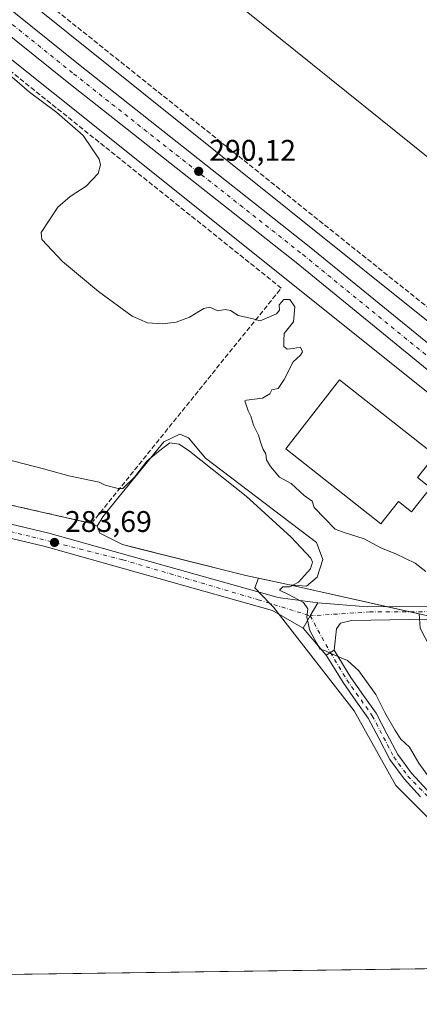
# Model space of a CAD drawing. Units: metres. Extents: x 594491 to 597965, y 4678178 to 4680538.
# Drawn here: x 596514 to 596649, y 4678195 to 4678526 of the extents above; entities that cross this region are included whole.
import ezdxf

# ---------------------------------------------------------------- set-up
doc = ezdxf.new("R2010")
doc.units = ezdxf.units.M
doc.header["$MEASUREMENT"] = 0
doc.linetypes.add('DGN Style 3', pattern=[2.307223458686699, 1.648016756204785, -0.6592067024819142])
doc.linetypes.add('DGN Style 4', pattern=[2.6384748266838614, 1.318413404963828, -0.6592067024819142, 0.001648016756204785, -0.6592067024819142])
for name, color, linetype, lineweight in [('Carretera de calzada única Cxs', 7, 'Continuous', 13), ('Carretera de calzada única eje', 7, 'DGN Style 4', 0), ('Comarca CxS', 21, 'Continuous', 0), ('Comunidad Autónoma CxS', 142, 'Continuous', 0), ('Cultivos herbáceos CxS', 92, 'Continuous', 0), ('Curva de nivel normal', 30, 'Continuous', 0), ('Edificación industrial Cxs', 135, 'Continuous', 13), ('Elemento construido', 1, 'Continuous', 0), ('Estanque Cxs', 5, 'Continuous', 0), ('Matorral CxS', 135, 'Continuous', 0), ('Municipio CxS', 4, 'Continuous', 0), ('Muro lineal', 1, 'DGN Style 3', 13), ('Núcleo urbano CxS', 7, 'Continuous', 0), ('Pista no pavimentada Cxs', 111, 'Continuous', 0), ('Pista no pavimentada eje', 91, 'DGN Style 4', 0), ('Prado CxS', 92, 'Continuous', 0), ('Provincia CxS', 1, 'Continuous', 0), ('Punto de cota en terreno', 7, 'Continuous', 0), ('Recinto industrial CxS', 135, 'Continuous', 0), ('Rótulo de punto de cota en terreno', 7, 'Continuous', 0)]:
    doc.layers.add(name, color=color, linetype=linetype, lineweight=lineweight)
doc.styles.add('Style-Arial', font='txt')

# ---------------------------------------------------------------- blocks, each defined once
blk = doc.blocks.new('*U8')
at = {"layer": 'Matorral CxS', "color": 135, "linetype": 'Continuous', "lineweight": 0}
blk.add_polyline3d([(596868.1677999999, 4678209.8214, 289.5938000000024), (596790.3302999996, 4678208.7553, 282.1606000000029), (596788.1825000001, 4678209.885700001, 282.0874999999942), (596757.0729, 4678232.1073, 284.297900000005), (596754.5251000002, 4678237.967300001, 285.5625), (596667.3881000001, 4678250.021299999, 283.9710000000051), (596652.8233000003, 4678256.3575, 283.4575999999943), (596640.7905000001, 4678268.394500001, 283.5935999999929), (596626.7620999999, 4678293.512499999, 284.0556999999972), (596599.6986999996, 4678328.285300001, 284.5139000000054), (596598.4999000002, 4678329.5371, 284.5192999999999), (596593.4411000004, 4678334.8191, 284.4906000000047), (596594.7323000003, 4678338.056100001, 284.438599999994), (596605.0608000001, 4678335.810799999, 284.3813999999985), (596648.6856000006, 4678326.047900001, 288.1068999999989), (596648.9288999997, 4678321.376499999, 288.4122000000062), (596650.1475000001, 4678318.969500001, 288.7502999999998), (596659.7899000002, 4678301.339500001, 290.8317999999999), (596683.1838999996, 4678275.4801, 289.6906000000017), (596775.3101000005, 4678252.781300001, 289.7060999999958), (596828.1815, 4678238.0329, 289.6667000000016), (596848.9212999997, 4678226.181299999, 289.6027000000031)], close=True, dxfattribs=at)
blk = doc.blocks.new('*U14')
at = {"layer": 'Comunidad Autónoma CxS', "color": 142, "linetype": 'Continuous', "lineweight": 0, "flags": 128}
blk.add_lwpolyline([(595687.1655943199, 4680507.216458712), (597927.330000727, 4680537.909983187), (597959.5500007272, 4678224.769983212), (595777.7835036819, 4678194.886508635)], dxfattribs=at)
blk = doc.blocks.new('*U15')
at = {"layer": 'Provincia CxS', "color": 1, "linetype": 'Continuous', "lineweight": 0, "flags": 128}
blk.add_lwpolyline([(595687.1655943199, 4680507.216458712), (597927.330000727, 4680537.909983187), (597959.5500007272, 4678224.769983212), (595777.7835036819, 4678194.886508635)], dxfattribs=at)
blk = doc.blocks.new('*U16')
at = {"layer": 'Comarca CxS', "color": 21, "linetype": 'Continuous', "lineweight": 0, "flags": 128}
blk.add_lwpolyline([(595687.1655943199, 4680507.216458712), (597927.330000727, 4680537.909983187), (597959.5500007272, 4678224.769983212), (595777.7835036819, 4678194.886508635)], dxfattribs=at)
blk = doc.blocks.new('5PATER')
at = {"layer": 'Prado CxS', "linetype": 'Continuous', "lineweight": 0}
h = blk.add_hatch(color=51, dxfattribs=at)
edge = h.paths.add_edge_path()
edge.add_ellipse((0, 0), major_axis=(-0.1095731443231308, -0.1110710700762829), ratio=0.9994222409660322, start_angle=0, end_angle=360)

msp = doc.modelspace()

# ---------------------------------------------------------------- linework, layer by layer
at = {"layer": 'Carretera de calzada única Cxs', "color": 7, "linetype": 'Continuous', "lineweight": 13, "extrusion": (-0.8663859651946529, 0.4962363506244243, 0.05590030082819968), "elevation": 1804674.778549056, "flags": 128}
msp.add_lwpolyline([(-4356102.666112357, -100754.4664659623), (-4356107.441665016, -100754.2090634763), (-4356112.518235065, -100753.7786905261)], dxfattribs=at)
msp.add_lwpolyline([(-4356102.666112357, -100754.4664659623), (-4356107.441665016, -100754.2090634763), (-4356112.518235065, -100753.7786905261)], dxfattribs=at)
at = {"layer": 'Carretera de calzada única Cxs', "color": 7, "linetype": 'Continuous', "lineweight": 13, "extrusion": (-0.001910192454370388, 0.002208202018651807, 0.9999957374952316), "elevation": 9475.978703169745, "flags": 128}
msp.add_lwpolyline([(596616.9159738688, 4678302.70130586), (596609.0959214706, 4678311.741327899)], dxfattribs=at)
at = {"layer": 'Carretera de calzada única Cxs', "color": 7, "linetype": 'Continuous', "lineweight": 13, "extrusion": (-0.09287907831856666, -0.05635359805640119, 0.9940813592441975), "elevation": -318769.7173049181, "flags": 128}
msp.add_lwpolyline([(-3690192.864611988, 2919492.856099085), (-3690192.864611988, 2919489.714477579)], dxfattribs=at)
at = {"layer": 'Carretera de calzada única Cxs', "color": 7, "linetype": 'Continuous', "lineweight": 13}
for points in [[(596062.7704999996, 4678888.4307, 290.2453999999998), (596091.7090999996, 4678865.3115, 290.0733000000037), (596160.4376999997, 4678809.122500001, 290.0967999999993), (596221.3828999996, 4678761.191500001, 290.1070999999938), (596299.0231, 4678699.111099999, 290.1512999999977), (596381.5721000005, 4678633.071900001, 290.1199999999953), (596452.3793000003, 4678576.553099999, 290.1613999999972), (596534.7629000006, 4678510.201900001, 290.1561999999976), (596611.7121000001, 4678449.4999, 290.1368999999977), (596658.6971000005, 4678411.192100001, 290.2906999999978), (596688.9315, 4678387.5219, 290.3601000000053)], [(596684.2330999998, 4678382.3101, 290.2324999999983), (596654.3274999997, 4678405.723099999, 290.1407999999938), (596607.3322999999, 4678444.038899999, 290.1232000000018), (596530.3997, 4678504.7279, 290.1468000000023), (596448.0003000004, 4678571.0919, 290.1203999999998), (596377.2023, 4678627.603499999, 290.123900000006), (596294.6508999999, 4678693.644500001, 290.1290000000009), (596217.0333000004, 4678755.706700001, 290.1203999999998), (596156.0582999998, 4678803.6611, 290.1129999999976), (596087.3091000002, 4678859.8671, 290.0804999999964), (596058.4713000003, 4678882.905900001, 289.991200000004)], [(596299.0231, 4678699.111099999, 290.1512999999977), (596381.5721000005, 4678633.071900001, 290.1199999999953), (596452.3793000003, 4678576.553099999, 290.1613999999972), (596534.7629000006, 4678510.201900001, 290.1561999999976), (596611.7121000001, 4678449.4999, 290.1368999999977), (596658.6971000005, 4678411.192100001, 290.2906999999978), (596688.9315, 4678387.5219, 290.3601000000053), (596688.3053000001, 4678387.0833, 290.3481000000029), (596685.8706999999, 4678384.6489, 290.2832000000053), (596684.2330999998, 4678382.3101, 290.2324999999983), (596654.3274999997, 4678405.723099999, 290.1407999999938), (596607.3322999999, 4678444.038899999, 290.1232000000018), (596530.3997, 4678504.7279, 290.1468000000023), (596448.0003000004, 4678571.0919, 290.1203999999998), (596377.2023, 4678627.603499999, 290.123900000006), (596294.6508999999, 4678693.644500001, 290.1290000000009)], [(595974.2301000003, 4678473.5601, 283.881899999993), (595980.0401, 4678473.1801, 283.7045999999973), (595994.7701000003, 4678470.5001, 283.2666000000027), (596020.9901000002, 4678463.2401, 283.2679999999964), (596022.3901000004, 4678462.9801, 283.2657000000036), (596126.3101000005, 4678439.780099999, 283.4051999999938), (596177.1001000004, 4678427.860099999, 283.4493999999977), (596218.0100999996, 4678418.920100001, 283.479800000001), (596262.4001000002, 4678409.450099999, 283.3984000000055), (596271.5100999996, 4678406.780099999, 283.4856), (596301.7001, 4678400.340100001, 283.4817999999942), (596332.1601, 4678392.4001, 283.4625999999989), (596372.7001, 4678383.220100001, 283.9140000000043), (596447.6901000004, 4678370.030099999, 283.6946000000025), (596488.5601000005, 4678361.700099999, 283.7081999999937), (596524.2500999998, 4678353.170100001, 283.7299999999959), (596601.2500999998, 4678331.5101, 284.8837000000058), (596602.9001000002, 4678331.300100001, 284.9759999999951), (596614.5701000001, 4678329.790100001, 285.6273999999976)], [(596609.6401000004, 4678321.2601, 284.9407000000065), (596599.4200999998, 4678327.140100001, 284.5412999999971), (596523.0701000001, 4678348.630100001, 283.6604999999981), (596487.5401, 4678357.110099999, 283.6999000000069), (596446.8101000005, 4678365.4101, 283.6738000000041), (596371.7701000003, 4678378.610099999, 283.6463999999978), (596331.0500999996, 4678387.8301, 283.5408000000025), (596300.6201, 4678395.7601, 283.5133999999962), (596270.3601000002, 4678402.220100001, 283.5669000000053), (596261.2500999998, 4678404.890100001, 283.5613000000012), (596217.0201000003, 4678414.3301, 283.6361000000034), (596176.0601000005, 4678423.280099999, 283.5399000000034), (596125.2401000002, 4678435.200099999, 283.4872999999934), (595999.5000999998, 4678464.140100001, 283.2170000000042), (595992.4751000004, 4678465.110099999, 283.1487000000052)], [(596301.7001, 4678400.340100001, 283.4817999999942), (596332.1601, 4678392.4001, 283.4625999999989), (596372.7001, 4678383.220100001, 283.9140000000043), (596447.6901000004, 4678370.030099999, 283.6946000000025), (596488.5601000005, 4678361.700099999, 283.7081999999937), (596524.2500999998, 4678353.170100001, 283.7299999999959), (596601.2500999998, 4678331.5101, 284.8837000000058), (596602.9001000002, 4678331.300100001, 284.9759999999951), (596614.5701000001, 4678329.790100001, 285.6273999999976), (596612.0261000004, 4678325.3969, 285.1977000000043), (596609.6401000004, 4678321.2601, 284.9407000000065), (596599.4200999998, 4678327.140100001, 284.5412999999971), (596523.0701000001, 4678348.630100001, 283.6604999999981), (596487.5401, 4678357.110099999, 283.6999000000069), (596446.8101000005, 4678365.4101, 283.6738000000041), (596371.7701000003, 4678378.610099999, 283.6463999999978), (596331.0500999996, 4678387.8301, 283.5408000000025), (596300.6201, 4678395.7601, 283.5133999999962)], [(596614.5701000001, 4678329.790100001, 285.6273999999976), (596631.2433000002, 4678328.396700001, 286.6261999999988), (596656.9105000002, 4678328.5255, 288.9600999999966), (596665.8673, 4678330.311899999, 289.4456000000064), (596672.9546999997, 4678338.758500001, 289.6328000000067), (596686.6379000006, 4678358.4893, 289.9612000000052)], [(596690.6642000005, 4678355.170399999, 289.9781999999978), (596677.7263000002, 4678336.5143, 289.8264999999956), (596669.3620999996, 4678326.5459, 289.7100999999966), (596658.2105, 4678324.321699999, 289.4073999999964), (596625.9227, 4678323.8367, 286.3080000000046), (596622.2314999999, 4678322.9483, 285.8919000000024), (596620.9084999999, 4678321.030099999, 285.729800000001), (596620.1300999997, 4678313.840100001, 285.3169000000053)]]:
    msp.add_polyline3d(points, dxfattribs=at)
msp.add_polyline3d([(596690.6640999997, 4678355.170399999, 289.9781999999978), (596677.7263000002, 4678336.5143, 289.8264999999956), (596669.3620999996, 4678326.5459, 289.7100999999966), (596658.2105, 4678324.321699999, 289.4073999999964), (596625.9227, 4678323.8367, 286.3080000000046), (596622.2314999999, 4678322.9483, 285.8919000000024), (596620.9084999999, 4678321.030099999, 285.729800000001), (596620.1300999997, 4678313.840100001, 285.3169000000053), (596617.4600999998, 4678312.220100001, 284.9756000000052), (596609.6401000004, 4678321.2601, 284.9407000000065), (596612.0261000004, 4678325.3969, 285.1977000000043), (596614.5701000001, 4678329.790100001, 285.6273999999976), (596631.2433000002, 4678328.396700001, 286.6261999999988), (596656.9105000002, 4678328.5255, 288.9600999999966), (596665.8673, 4678330.311899999, 289.4456000000064), (596672.9546999997, 4678338.758500001, 289.6328000000067), (596686.6379000006, 4678358.4893, 289.9612000000052), (596688.5125000002, 4678356.676899999, 289.9575000000041)], close=True, dxfattribs=at)
at = {"layer": 'Carretera de calzada única eje', "color": 7, "linetype": 'DGN Style 4', "lineweight": 0, "extrusion": (0.001549569253075844, -0.002831025711628083, 0.9999947920507137), "elevation": -12034.77161962187, "flags": 128}
msp.add_lwpolyline([(596610.8678765525, 4678310.073830942), (596617.6369389307, 4678297.706981382)], dxfattribs=at)
at = {"layer": 'Carretera de calzada única eje', "color": 7, "linetype": 'DGN Style 4', "lineweight": 0}
for points in [[(596058.2040999997, 4678887.599099999, 290.0752999999968), (596089.5091000004, 4678862.589299999, 290.085500000001), (596158.2478999998, 4678806.3917, 290.104800000001), (596219.2081000004, 4678758.449100001, 290.1212999999989), (596296.8371000001, 4678696.377699999, 290.1358000000037), (596379.3870999999, 4678630.3377, 290.1227999999974), (596450.1898999996, 4678573.8225, 290.1310999999987), (596532.5812999997, 4678507.4649, 290.1496999999945), (596609.5223000003, 4678446.769300001, 290.1227999999974), (596656.5122999996, 4678408.457699999, 290.179099999994), (596686.3331000004, 4678385.111099999, 290.2963000000018), (596688.8869000003, 4678383.110099999, 290.3267000000051)], [(595990.8371000001, 4678468.3599, 283.2649999999995), (596007.6601, 4678464.9101, 283.1854000000022), (596059.6700999998, 4678452.5601, 283.3631000000024), (596100.0500999996, 4678443.5701, 283.2804000000033), (596173.6001000004, 4678425.960100001, 283.4664000000048), (596265.9901000002, 4678406.210100001, 283.4710000000051), (596276.3901000004, 4678403.210100001, 283.5234999999957), (596306.7200999996, 4678396.5101, 283.4802000000054), (596338.0401, 4678388.420100001, 283.4994000000006), (596373.8300999999, 4678380.6601, 283.7685999999958), (596424.2600999996, 4678371.4901, 283.6315999999933), (596473.9801000003, 4678362.370100001, 283.7082999999984), (596518.5900999998, 4678351.960100001, 283.7163), (596549.0900999998, 4678344.200099999, 284.1445999999996), (596594.5900999998, 4678330.800100001, 284.4812999999995), (596612.0261000004, 4678325.3969, 285.1977000000043)], [(596690.6079000002, 4678359.476299999, 290.0072999999975), (596688.5125000002, 4678356.676899999, 289.9575000000041), (596675.7374999998, 4678338.033299999, 289.7225999999937), (596668.0115, 4678328.8259, 289.5647000000026), (596657.9572999999, 4678326.820499999, 289.0344000000041), (596632.1139000002, 4678326.6909, 286.7590999999957), (596612.0261000004, 4678325.3969, 285.1977000000043)]]:
    msp.add_polyline3d(points, dxfattribs=at)
at = {"layer": 'Cultivos herbáceos CxS', "color": 92, "linetype": 'Continuous', "lineweight": 0, "extrusion": (-0.0004126625323595591, -5.652195746816371e-06, 0.9999999148388399), "elevation": 9.445415393423644, "flags": 128}
msp.add_lwpolyline([(596790.3958232834, 4678208.755428116), (596016.3006573487, 4678198.152728115)], dxfattribs=at)
at = {"layer": 'Cultivos herbáceos CxS', "color": 92, "linetype": 'Continuous', "lineweight": 0}
for points in [[(596111.9012000002, 4678453.5109, 283.6345000000001), (596191.4554000003, 4678435.411400001, 283.7158999999957), (596206.3755999999, 4678432.016799999, 283.614499999996), (596243.5690000001, 4678423.5548, 283.8542000000016), (596242.2901, 4678419.4801, 283.9168999999966), (596248.6201, 4678417.4301, 284.0170999999973), (596249.4301000005, 4678419.960100001, 283.9155000000028), (596250.1352000004, 4678422.061000001, 283.8638999999966), (596260.3800999997, 4678419.7301, 283.699099999998), (596323.0992999999, 4678405.4626, 283.170499999993), (596324.1775000002, 4678405.217399999, 283.1695000000037), (596469.1413000004, 4678372.240700001, 283.6760999999969), (596497.5927999998, 4678365.7685, 283.7988999999943), (596505.0948999999, 4678364.268100001, 283.7673000000068), (596507.0427999999, 4678363.618799999, 283.7265999999945), (596538.6001000004, 4678356.440099999, 283.9936000000016), (596540.5022999998, 4678355.4959, 284.1146000000008), (596541.3490000004, 4678353.167500001, 284.1742999999988), (596547.2544, 4678350.2148, 283.9183000000049), (596548.9689999997, 4678349.3575, 283.8959000000032), (596552.3981, 4678348.500200001, 283.8315000000002), (596590.4556999998, 4678338.9858, 284.3007000000071), (596594.7323000003, 4678338.056100001, 284.438599999994)], [(596507.0427999999, 4678363.618799999, 283.7265999999945), (596538.6001000004, 4678356.440099999, 283.9936000000016), (596540.5022999998, 4678355.4959, 284.1146000000008), (596541.3490000004, 4678353.167500001, 284.1742999999988), (596547.2544, 4678350.2148, 283.9183000000049), (596548.9689999997, 4678349.3575, 283.8959000000032), (596552.3981, 4678348.500200001, 283.8315000000002), (596590.4556999998, 4678338.9858, 284.3007000000071), (596594.7323000003, 4678338.056100001, 284.438599999994), (596593.4411000004, 4678334.8191, 284.4906000000047), (596598.4999000002, 4678329.5371, 284.5192999999999), (596599.6986999996, 4678328.285300001, 284.5139000000054), (596626.7620999999, 4678293.512499999, 284.0556999999972), (596640.7905000001, 4678268.394500001, 283.5935999999929), (596652.8233000003, 4678256.3575, 283.4575999999943), (596667.3881000001, 4678250.021299999, 283.9710000000051), (596754.5251000002, 4678237.967300001, 285.5625), (596757.0729, 4678232.1073, 284.297900000005), (596788.1825000001, 4678209.885700001, 282.0874999999942), (596790.3302999996, 4678208.7553, 282.1606000000029), (596016.2352, 4678198.152600001, 281.8411000000052)], [(596594.7323000003, 4678338.056100001, 284.438599999994), (596593.4411000004, 4678334.8191, 284.4906000000047), (596598.4999000002, 4678329.5371, 284.5192999999999), (596599.6986999996, 4678328.285300001, 284.5139000000054), (596626.7620999999, 4678293.512499999, 284.0556999999972), (596640.7905000001, 4678268.394500001, 283.5935999999929), (596652.8233000003, 4678256.3575, 283.4575999999943), (596667.3881000001, 4678250.021299999, 283.9710000000051), (596754.5251000002, 4678237.967300001, 285.5625), (596757.0729, 4678232.1073, 284.297900000005), (596788.1825000001, 4678209.885700001, 282.0874999999942), (596790.3300000001, 4678208.7554, 282.1606000000029)]]:
    msp.add_polyline3d(points, dxfattribs=at)
at = {"layer": 'Curva de nivel normal', "color": 30, "linetype": 'Continuous', "lineweight": 0, "flags": 128}
for points, elevation in [([(596511.9100000003, 4678506.290100001), (596517.7999999998, 4678501.300100001), (596526.9699999997, 4678494.460100001), (596535.7699999996, 4678486.7501), (596541.1200000001, 4678478.770099999), (596541.6200000001, 4678476.890100001), (596540.8300000001, 4678473.970100001), (596536.8499999996, 4678469.710100001), (596531.4699999997, 4678466.290100001), (596527.3399999999, 4678462.6801), (596521.6500000004, 4678454.100099999), (596521.9400000004, 4678451.840100001), (596528.8899999997, 4678444.460100001), (596540.9100000003, 4678434.3101), (596552.2599999999, 4678426.0001), (596557.3700000001, 4678423.770099999), (596562.4100000003, 4678423.4801), (596567.04, 4678424.0101), (596571.4600000001, 4678425.6801), (596576.3600000005, 4678428.640100001), (596578.3799999999, 4678429.030099999), (596581.0700000003, 4678427.8101), (596583.5199999996, 4678428.340100001), (596585.2400000002, 4678427.960100001), (596587.7999999998, 4678426.220100001), (596592.4600000001, 4678425.280099999), (596595.2800000003, 4678424.470100001), (596600.7699999996, 4678426.800100001), (596601.7699999996, 4678428.020099999), (596601.6200000001, 4678429.9001), (596603.1399999997, 4678431.670100001), (596605.1600000003, 4678431.600099999), (596606.8399999999, 4678429.210100001), (596606.4600000001, 4678424.200099999), (596603.3499999996, 4678420.200099999), (596603.1500000004, 4678417.8201), (596603.1500000004, 4678415.840100001), (596604.2599999999, 4678415.0001), (596606.3600000005, 4678415.1601), (596608.7400000002, 4678415.610099999), (596609.4800000006, 4678414.110099999), (596608.7699999996, 4678412.940099999), (596606.3300000001, 4678410.720100001), (596603.3499999996, 4678404.800100001), (596601.2599999999, 4678401.700099999), (596599.1799999997, 4678401.340100001), (596598.4600000001, 4678399.950099999), (596596.0499999998, 4678398.540100001), (596590.7000000002, 4678397.850099999), (596590.0599999996, 4678397.6501), (596591.2100000001, 4678394.280099999), (596592.0899999999, 4678392.5001), (596592.9699999997, 4678389.380100001), (596594.7100000001, 4678386.120100001), (596595.3200000003, 4678383.720100001), (596596.2400000002, 4678381.3101), (596597.0999999996, 4678379.840100001), (596597.4100000003, 4678377.8101), (596598.6600000003, 4678375.530099999), (596601.7199999997, 4678371.970100001), (596605.7000000002, 4678369.790100001), (596610.0599999996, 4678365.800100001), (596612.75, 4678363.9001), (596613.4000000004, 4678361.790100001), (596620.4800000006, 4678354.520099999), (596623.4400000004, 4678353.360099999), (596630.1799999997, 4678351.2501), (596636.0199999996, 4678348.090100001), (596640.7800000003, 4678346.1801), (596647.3200000003, 4678343.0601), (596650.9000000004, 4678340.220100001)], 290), ([(596505.4699999997, 4678379.130100001), (596522.4299999997, 4678374.800100001), (596530.9699999997, 4678372.360099999), (596541.1399999997, 4678370.2601), (596543.1399999997, 4678369.3301), (596547.5599999996, 4678368.110099999), (596549.0999999996, 4678368.1501), (596553.1299999999, 4678372.130100001), (596557.1500000004, 4678377.370100001), (596561.1299999999, 4678380.620100001), (596564.9400000004, 4678383.520099999), (596568.0800000001, 4678383.030099999), (596571.5099999999, 4678380.7301), (596590.4900000002, 4678365.540100001), (596605.6299999999, 4678351.860099999), (596612.2100000001, 4678344.7401), (596612.8399999999, 4678343.450099999), (596612.1399999997, 4678341.130100001), (596608.1200000001, 4678336.690099999), (596605.1500000004, 4678335.170100001), (596602.8300000001, 4678335.120100001), (596601.7699999996, 4678334.0001), (596604.7800000003, 4678332.5601), (596609.8399999999, 4678329.850099999), (596611.2699999996, 4678327.7301), (596610.9000000004, 4678324.9101), (596611.9400000004, 4678320.450099999), (596614.1699999999, 4678316.300100001), (596615.3700000001, 4678314.210100001), (596617.1299999999, 4678313.6501), (596619.7999999998, 4678312.390100001), (596624.5300000003, 4678310.4001), (596628.3899999997, 4678306.940099999), (596634.0899999999, 4678299.0101), (596637.0700000003, 4678292.860099999), (596640.6200000001, 4678286.9001), (596642.4299999997, 4678283.950099999), (596645.3499999996, 4678281.290100001), (596648.5099999999, 4678275.920100001), (596651.4299999997, 4678271.850099999)], 285.0000000000001)]:
    msp.add_lwpolyline(points, dxfattribs=dict(at, elevation=elevation))
at = {"layer": 'Edificación industrial Cxs', "color": 135, "linetype": 'Continuous', "lineweight": 13, "flags": 128}
for points, elevation in [([(596735.6141999997, 4678539.8453), (596676.4807000002, 4678466.558499999), (596672.9801000003, 4678462.220100001), (596669.3503000002, 4678465.1383), (596657.4250999996, 4678474.7257), (596490.4600999998, 4678608.960100001), (596452.5974000003, 4678640.017700001), (596514.642, 4678718.3347), (596553.8705000002, 4678687.8255)], 317.045499999993), ([(596652.4501, 4678368.4101), (596646.0701000001, 4678360.3201), (596641.6801000005, 4678363.780099999), (596635.7801000001, 4678356.300100001), (596603.8501000004, 4678381.520099999), (596621.9200999998, 4678404.630100001), (596653.9801000003, 4678379.3101), (596648.0900999998, 4678371.850099999)], 294.2367999999988)]:
    msp.add_lwpolyline(points, close=True, dxfattribs=dict(at, elevation=elevation))
at = {"layer": 'Edificación industrial Cxs', "color": 135, "linetype": 'Continuous', "lineweight": 13}
for points in [[(596529.9881999996, 4678729.447000001, 298.8705999999947), (596562.9691000005, 4678703.2983, 298.9826999999932), (596572.4680000005, 4678714.7116, 294.3255000000063), (596605.9378000004, 4678687.194900001, 293.9657000000007), (596600.6001000004, 4678680.270099999, 296.1073999999935), (596597.6201, 4678676.5701, 298.6110000000044), (596639.9402999999, 4678642.421200001, 295.5093000000052), (596655.8119000001, 4678661.662599999, 292.1554999999935), (596697.6161000002, 4678627.795800001, 292.7179000000033), (596691.3985000001, 4678619.0646, 291.5228999999963), (596694.5734000001, 4678616.4187, 291.5054999999993), (596685.8454999998, 4678605.3793, 295.9949000000051), (596710.0601000005, 4678585.840100001, 295.1546999999992), (596708.6101000002, 4678584.050100001, 297.6799000000028), (596732.5000999998, 4678564.780099999, 294.4020000000019), (596726.3000999996, 4678557.100099999, 301.2804000000033), (596740.3701, 4678545.7401, 294.4643999999971), (596735.6139000002, 4678539.8455, 298.0485000000044), (596676.4807000002, 4678466.558499999, 299.3481999999931), (596672.9801000003, 4678462.220100001, 298.5160999999935), (596669.3503000002, 4678465.1383, 300.3001999999979), (596657.4250999996, 4678474.7257, 299.936600000001), (596490.4600999998, 4678608.960100001, 299.084600000002)], [(596652.4501, 4678368.4101, 290.974000000002), (596646.0701000001, 4678360.3201, 291.1995000000024), (596641.6801000005, 4678363.780099999, 293.4171999999962), (596635.7801000001, 4678356.300100001, 291.4089999999997), (596603.8501000004, 4678381.520099999, 292.8125), (596621.9200999998, 4678404.630100001, 292.4928999999975), (596653.9801000003, 4678379.3101, 291.8335999999982), (596648.0900999998, 4678371.850099999, 294.2367999999988), (596652.4501, 4678368.4101, 290.974000000002)]]:
    msp.add_polyline3d(points, dxfattribs=at)
at = {"layer": 'Elemento construido', "color": 1, "linetype": 'Continuous', "lineweight": 0}
for points in [[(596082.5201000003, 4678880.2501, 290.338699999993), (596679.8101000005, 4678401.770099999, 290.357600000003), (596676.7701000003, 4678397.870100001, 290.2286000000022), (596685.1501000002, 4678391.340100001, 290.3148999999976), (596685.5900999998, 4678391.0001, 290.3217000000004), (596686.0800999999, 4678390.7501, 290.3301000000066), (596686.6201, 4678390.590100001, 290.3402999999962), (596687.1801000005, 4678390.540100001, 290.3515999999945), (596687.7301000003, 4678390.590100001, 290.3611999999994), (596688.2701000003, 4678390.7501, 290.3683000000019), (596688.7600999996, 4678391.0001, 290.3751000000047), (596689.2001, 4678391.340100001, 290.3815999999933), (596689.5701000001, 4678391.7601, 290.3874999999971), (596689.8601000002, 4678392.2401, 290.3925000000018), (596690.0500999996, 4678392.770099999, 290.3984999999957), (596690.0500999996, 4678397.870100001, 290.4548999999971), (596676.1601, 4678409.3101, 290.8488999999972)], [(596239.7500999998, 4678729.860099999, 290.5415000000066), (596668.3901000004, 4678387.0101, 290.4054000000033)]]:
    msp.add_polyline3d(points, dxfattribs=at)
at = {"layer": 'Estanque Cxs', "color": 5, "linetype": 'Continuous', "lineweight": 0}
msp.add_polyline3d([(596614.3740999997, 4678338.3508, 285.3801999999997), (596610.7758, 4678335.387499999, 285.0696999999927), (596605.0608000001, 4678335.810799999, 284.3813999999985), (596590.4556999998, 4678338.9858, 284.3007000000071), (596548.9689999997, 4678349.3575, 283.8959000000032), (596541.3490000004, 4678353.167500001, 284.1742999999988), (596540.5022999998, 4678355.4959, 284.1146000000008), (596542.4073000001, 4678358.6709, 284.2811999999976), (596547.9106000002, 4678365.4442, 284.5476000000053), (596562.9390000004, 4678383.859300001, 285.9196999999986), (596568.2307000002, 4678386.399300001, 287.300900000002), (596571.1940000001, 4678385.1293, 287.4646000000066), (596576.909, 4678378.355900001, 286.1649000000034), (596614.1623999998, 4678349.992500001, 287.277700000006), (596616.2790999999, 4678344.2775, 286.1398000000045)], close=True, dxfattribs=at)
msp.add_polyline3d([(596614.3740999997, 4678338.3508, 285.3801999999997), (596610.7758, 4678335.387499999, 285.0696999999927), (596605.0608000001, 4678335.810799999, 284.3813999999985), (596590.4556999998, 4678338.9858, 284.3007000000071), (596548.9689999997, 4678349.3575, 283.8959000000032), (596541.3490000004, 4678353.167500001, 284.1742999999988), (596540.5022999998, 4678355.4959, 284.1146000000008), (596542.4073000001, 4678358.6709, 284.2811999999976), (596547.9106000002, 4678365.4442, 284.5476000000053), (596562.9390000004, 4678383.859300001, 285.9196999999986), (596568.2307000002, 4678386.399300001, 287.300900000002), (596571.1940000001, 4678385.1293, 287.4646000000066), (596576.909, 4678378.355900001, 286.1649000000034), (596614.1623999998, 4678349.992500001, 287.277700000006), (596616.2790999999, 4678344.2775, 286.1398000000045), (596614.3740999997, 4678338.3508, 285.3801999999997)], dxfattribs=at)
at = {"layer": 'Matorral CxS', "color": 135, "linetype": 'Continuous', "lineweight": 0, "extrusion": (0.212289207261108, 0.9747929706938119, 0.06864369429440374), "elevation": 4687081.199308055, "flags": 128}
msp.add_lwpolyline([(412577.4972338357, -322214.1563249083), (412566.9275002133, -322214.2136601484), (412522.2243495084, -322210.4793518102)], dxfattribs=at)
at = {"layer": 'Matorral CxS', "color": 135, "linetype": 'Continuous', "lineweight": 0}
msp.add_polyline3d([(596594.7323000003, 4678338.056100001, 284.438599999994), (596593.4411000004, 4678334.8191, 284.4906000000047), (596598.4999000002, 4678329.5371, 284.5192999999999), (596599.6986999996, 4678328.285300001, 284.5139000000054), (596626.7620999999, 4678293.512499999, 284.0556999999972), (596640.7905000001, 4678268.394500001, 283.5935999999929), (596652.8233000003, 4678256.3575, 283.4575999999943), (596667.3881000001, 4678250.021299999, 283.9710000000051), (596754.5251000002, 4678237.967300001, 285.5625), (596757.0729, 4678232.1073, 284.297900000005), (596788.1825000001, 4678209.885700001, 282.0874999999942), (596790.3300000001, 4678208.7554, 282.1606000000029)], dxfattribs=at)
at = {"layer": 'Municipio CxS', "color": 4, "linetype": 'Continuous', "lineweight": 0, "flags": 128}
msp.add_lwpolyline([(595687.1655943199, 4680507.216458712), (597927.330000727, 4680537.909983187), (597959.5500007272, 4678224.769983212), (595777.7835036819, 4678194.886508635)], dxfattribs=at)
at = {"layer": 'Muro lineal', "color": 1, "linetype": 'DGN Style 3', "lineweight": 13}
for points in [[(596032.9600999998, 4678481.640100001, 283.9207000000025), (596042.1501000002, 4678469.380100001, 283.9363000000012), (596260.3800999997, 4678419.7301, 283.665599999993), (596538.6001000004, 4678356.440099999, 284.6012000000046), (596602.3201000001, 4678435.470100001, 290.428899999999), (596060.9501, 4678869.440099999, 290.1909000000014), (596052.7801000001, 4678861.4801, 287.6836000000039), (595999.2801000001, 4678808.380100001, 286.4869999999937), (595992.3300999999, 4678707.5001, 285.6126999999979), (596040.9301000005, 4678557.200099999, 283.6968000000052), (596011.5201000003, 4678508.190099999, 284.1092000000062), (596020.6101000002, 4678497.640100001, 283.8225999999996), (596021.7301000003, 4678496.340100001, 283.7842999999993)], [(596297.9600999998, 4678712.1801, 291.4946000000054), (596386.5401, 4678640.9901, 290.9195999999938), (596418.6501000002, 4678615.1801, 291.1711000000068), (596676.1601, 4678409.3101, 290.8488999999972), (596680.6501000002, 4678415.440099999, 291.9391000000033)]]:
    msp.add_polyline3d(points, dxfattribs=at)
at = {"layer": 'Núcleo urbano CxS', "color": 7, "linetype": 'Continuous', "lineweight": 0, "extrusion": (0.212289207261108, 0.9747929706938119, 0.06864369429440374), "elevation": 4687081.199308055, "flags": 128}
msp.add_lwpolyline([(412577.4972338357, -322214.1563249083), (412566.9275002133, -322214.2136601484), (412522.2243495084, -322210.4793518102)], dxfattribs=at)
at = {"layer": 'Núcleo urbano CxS', "color": 7, "linetype": 'Continuous', "lineweight": 0}
for points in [[(596111.9012000002, 4678453.5109, 283.6345000000001), (596191.4554000003, 4678435.411400001, 283.7158999999957), (596206.3755999999, 4678432.016799999, 283.614499999996), (596243.5690000001, 4678423.5548, 283.8542000000016), (596242.2901, 4678419.4801, 283.9168999999966), (596248.6201, 4678417.4301, 284.0170999999973), (596249.4301000005, 4678419.960100001, 283.9155000000028), (596250.1352000004, 4678422.061000001, 283.8638999999966), (596260.3800999997, 4678419.7301, 283.699099999998), (596323.0992999999, 4678405.4626, 283.170499999993), (596324.1775000002, 4678405.217399999, 283.1695000000037), (596469.1413000004, 4678372.240700001, 283.6760999999969), (596497.5927999998, 4678365.7685, 283.7988999999943), (596505.0948999999, 4678364.268100001, 283.7673000000068), (596507.0427999999, 4678363.618799999, 283.7265999999945), (596538.6001000004, 4678356.440099999, 283.9936000000016), (596540.5022999998, 4678355.4959, 284.1146000000008), (596541.3490000004, 4678353.167500001, 284.1742999999988), (596547.2544, 4678350.2148, 283.9183000000049), (596548.9689999997, 4678349.3575, 283.8959000000032), (596552.3981, 4678348.500200001, 283.8315000000002), (596590.4556999998, 4678338.9858, 284.3007000000071), (596594.7323000003, 4678338.056100001, 284.438599999994)], [(596648.6856000006, 4678326.047900001, 288.1068999999989), (596605.0608000001, 4678335.810799999, 284.3813999999985), (596594.7323000003, 4678338.056100001, 284.438599999994), (596590.4556999998, 4678338.9858, 284.3007000000071), (596552.3981, 4678348.500200001, 283.8315000000002), (596548.9689999997, 4678349.3575, 283.8959000000032), (596547.2544, 4678350.2148, 283.9183000000049), (596541.3490000004, 4678353.167500001, 284.1742999999988), (596540.5022999998, 4678355.4959, 284.1146000000008), (596538.6001000004, 4678356.440099999, 283.9936000000016), (596507.0427999999, 4678363.618799999, 283.7265999999945)]]:
    msp.add_polyline3d(points, dxfattribs=at)
at = {"layer": 'Pista no pavimentada Cxs', "color": 111, "linetype": 'Continuous', "lineweight": 0, "extrusion": (-0.09287907831856666, -0.05635359805640119, 0.9940813592441975), "elevation": -318769.7173049181, "flags": 128}
msp.add_lwpolyline([(-3690192.864611988, 2919492.856099085), (-3690192.864611988, 2919489.714477579)], dxfattribs=at)
at = {"layer": 'Pista no pavimentada Cxs', "color": 111, "linetype": 'Continuous', "lineweight": 0}
for points in [[(596649.1201, 4678264.610099999, 284.3705000000046), (596643.6501000002, 4678270.5801, 284.2612999999984), (596638.7701000003, 4678277.140100001, 284.8798999999999), (596635.0601000005, 4678284.3201, 284.8000999999931), (596631.5500999996, 4678291.0101, 284.5206999999937), (596627.3400999998, 4678296.8301, 284.5767000000051), (596623.0601000005, 4678302.9901, 284.6597000000039), (596620.2301000003, 4678307.640100001, 284.7234999999928), (596617.4600999998, 4678312.220100001, 284.9756000000052), (596620.1300999997, 4678313.840100001, 285.3169000000053), (596622.9101, 4678309.2601, 285.2048000000068), (596625.6801000005, 4678304.690099999, 285.1895999999979), (596629.8901000004, 4678298.640100001, 284.9922999999981), (596634.2100999998, 4678292.6601, 285.1860000000015), (596637.8300999999, 4678285.7601, 285.0807000000059), (596641.4200999998, 4678278.8101, 284.7314000000042), (596646.0601000005, 4678272.5701, 284.7351000000053), (596651.3501000004, 4678266.800100001, 284.8300000000018)], [(596649.1201, 4678264.610099999, 284.3705000000046), (596643.6501000002, 4678270.5801, 284.2612999999984), (596638.7701000003, 4678277.140100001, 284.8798999999999), (596635.0601000005, 4678284.3201, 284.8000999999931), (596631.5500999996, 4678291.0101, 284.5206999999937), (596627.3400999998, 4678296.8301, 284.5767000000051), (596623.0601000005, 4678302.9901, 284.6597000000039), (596620.2301000003, 4678307.640100001, 284.7234999999928), (596617.4600999998, 4678312.220100001, 284.9756000000052)], [(596620.1300999997, 4678313.840100001, 285.3169000000053), (596622.9101, 4678309.2601, 285.2048000000068), (596625.6801000005, 4678304.690099999, 285.1895999999979), (596629.8901000004, 4678298.640100001, 284.9922999999981), (596634.2100999998, 4678292.6601, 285.1860000000015), (596637.8300999999, 4678285.7601, 285.0807000000059), (596641.4200999998, 4678278.8101, 284.7314000000042), (596646.0601000005, 4678272.5701, 284.7351000000053), (596651.3501000004, 4678266.800100001, 284.8300000000018)]]:
    msp.add_polyline3d(points, dxfattribs=at)
at = {"layer": 'Pista no pavimentada eje', "color": 91, "linetype": 'DGN Style 4', "lineweight": 0}
msp.add_polyline3d([(596618.7950999998, 4678313.030099999, 285.1521999999969), (596624.3701, 4678303.840100001, 284.9116999999969), (596632.8800999997, 4678291.835100001, 284.7378000000026), (596640.0950999996, 4678277.975099999, 284.7926000000007), (596644.8551000003, 4678271.575099999, 284.5062000000034), (596655.4301000005, 4678260.715100001, 284.7704999999987), (596661.4101, 4678256.590100001, 284.752999999997), (596674.8400999998, 4678251.4901, 284.7599999999948), (596696.1951000001, 4678245.950099999, 284.0280000000057), (596717.0850999998, 4678241.380100001, 283.1763000000064), (596734.7050999999, 4678236.4301, 283.6662999999971), (596751.4051000001, 4678229.985099999, 283.8372999999993), (596766.6401000004, 4678223.100099999, 283.3646000000008), (596784.7451, 4678216.465100001, 283.0175000000018), (596799.3224999999, 4678208.880100001, 282.7194000000018), (596799.3251999998, 4678208.878500001, 282.719299999997)], dxfattribs=at)
at = {"layer": 'Recinto industrial CxS', "color": 135, "linetype": 'Continuous', "lineweight": 0, "extrusion": (-0.2218150496290249, -0.9750887567173963, 1.677484762281746e-05), "elevation": -4694133.999075835, "flags": 128}
msp.add_lwpolyline([(-456051.7841017696, 363.3445826066225), (-456084.1476138937, 362.4856826064951), (-456093.8390384587, 362.512282606423), (-456123.0174075883, 362.6094826063891), (-456271.6847074671, 362.0546826074238), (-456272.7904372154, 362.0511826062569), (-456337.1119701955, 362.4089826064792)], dxfattribs=at)
at = {"layer": 'Recinto industrial CxS', "color": 135, "linetype": 'Continuous', "lineweight": 0, "extrusion": (-0.02015622737036006, 0.01000499941584422, 0.9997467811825569), "elevation": 35067.51492512035, "flags": 128}
msp.add_lwpolyline([(-4455740.230636915, -1545321.993763041), (-4455740.230636914, -1545324.117948372)], dxfattribs=at)
at = {"layer": 'Recinto industrial CxS', "color": 135, "linetype": 'Continuous', "lineweight": 0, "extrusion": (-0.05190357236339198, 0.01161558669514448, 0.9985845469070938), "elevation": 23660.6742876814, "flags": 128}
msp.add_lwpolyline([(-4695700.854501562, -438825.243927899), (-4695700.854501562, -438859.0846306754)], dxfattribs=at)
at = {"layer": 'Recinto industrial CxS', "color": 135, "linetype": 'Continuous', "lineweight": 0, "extrusion": (-0.09919507866160704, 0.02219921707117282, 0.994820351184446), "elevation": 44957.38058448827, "flags": 128}
msp.add_lwpolyline([(-4695700.071414912, -437157.7277825699), (-4695700.071414913, -437165.4268441064)], dxfattribs=at)
at = {"layer": 'Recinto industrial CxS', "color": 135, "linetype": 'Continuous', "lineweight": 0, "extrusion": (0.2171738075444643, 0.9760755344041283, 0.0105871834939944), "elevation": 4695979.11706019, "flags": 128}
msp.add_lwpolyline([(433651.9799225046, -49430.66917756862), (433660.000929045, -49431.60292990151), (433663.2528262396, -49431.98355123373)], dxfattribs=at)
at = {"layer": 'Recinto industrial CxS', "color": 135, "linetype": 'Continuous', "lineweight": 0}
for points in [[(596648.6856000006, 4678326.047900001, 288.3601000000053), (596605.0608000001, 4678335.810799999, 285.3969999999972), (596594.7323000003, 4678338.056100001, 285.1992000000027), (596590.4556999998, 4678338.9858, 284.8714000000036), (596552.3981, 4678348.500200001, 284.8512000000046), (596548.9689999997, 4678349.3575, 284.815499999997), (596547.2544, 4678350.2148, 284.8923000000068), (596541.3490000004, 4678353.167500001, 284.7828000000009), (596540.5022999998, 4678355.4959, 284.6490000000049), (596538.6001000004, 4678356.440099999, 284.6012000000046), (596507.0427999999, 4678363.618799999, 283.7422999999981)], [(596605.0608000001, 4678335.810799999, 285.3969999999972), (596594.7323000003, 4678338.056100001, 285.1992000000027), (596590.4556999998, 4678338.9858, 284.8714000000036), (596552.3981, 4678348.500200001, 284.8512000000046), (596548.9689999997, 4678349.3575, 284.815499999997), (596547.2544, 4678350.2148, 284.8923000000068), (596541.3490000004, 4678353.167500001, 284.7828000000009), (596540.5022999998, 4678355.4959, 284.6490000000049)]]:
    msp.add_polyline3d(points, dxfattribs=at)

# ---------------------------------------------------------------- block references
at = {"layer": 'Comarca CxS', "color": 21, "linetype": 'Continuous', "lineweight": 0}
msp.add_blockref('*U16', (0, 0), dxfattribs=at)
at = {"layer": 'Comunidad Autónoma CxS', "color": 142, "linetype": 'Continuous', "lineweight": 0}
msp.add_blockref('*U14', (0, 0), dxfattribs=at)
at = {"layer": 'Matorral CxS', "color": 135, "linetype": 'Continuous', "lineweight": 0}
msp.add_blockref('*U8', (0, 0), dxfattribs=at)
at = {"layer": 'Provincia CxS', "color": 1, "linetype": 'Continuous', "lineweight": 0}
msp.add_blockref('*U15', (0, 0), dxfattribs=at)
at = {"layer": 'Punto de cota en terreno', "color": 7, "linetype": 'Continuous', "lineweight": 0, "xscale": 10, "yscale": 10, "zscale": 10}
for p in [(596574.5899999999, 4678474.710000001, 290.1199999999953), (596526.1699999999, 4678350.039999999, 283.6900000000023)]:
    msp.add_blockref('5PATER', p, dxfattribs=at)

# ---------------------------------------------------------------- texts
at = {"layer": 'Rótulo de punto de cota en terreno', "color": 7, "linetype": 'Continuous', "lineweight": 0, "style": 'Style-Arial'}
for s, p in [('290,12', (596578.1178000001, 4678478.2378)), ('283,69', (596529.6978000002, 4678353.5678))]:
    msp.add_text(s, height=7.000000000000002, dxfattribs=at).set_placement(p)

doc.saveas('drawing.dxf')
